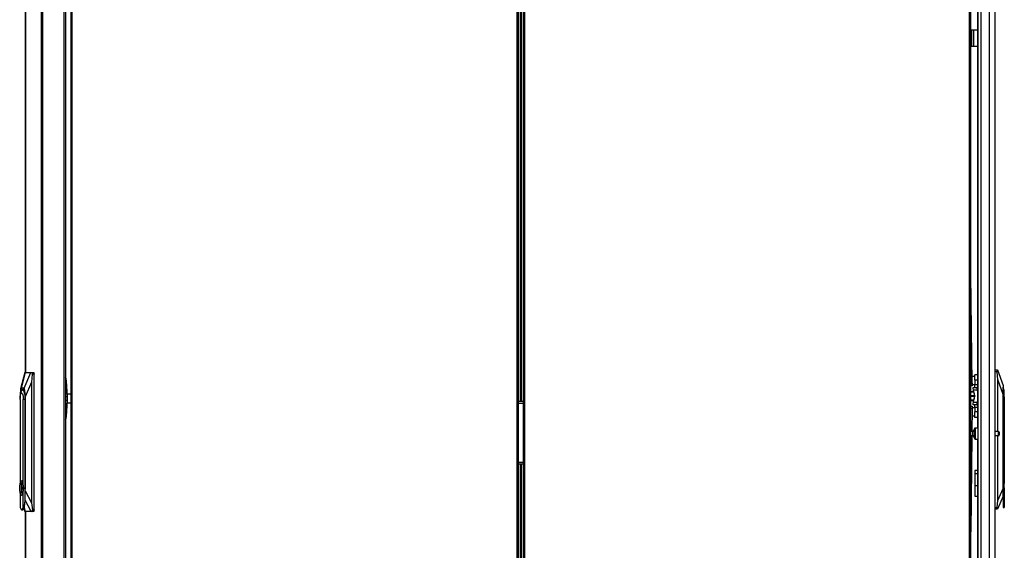
# Model space of a CAD drawing. Units: inches. Extents: x -244 to 40, y -60 to 165.
# Drawn here: x -83 to -38, y 50 to 74 of the extents above; entities that cross this region are included whole.
import ezdxf

# ---------------------------------------------------------------- set-up
doc = ezdxf.new("R2010")
doc.units = ezdxf.units.IN
doc.header["$MEASUREMENT"] = 0
doc.layers.add('TFR-TRI', color=7, linetype='CONTINUOUS')

msp = doc.modelspace()

# ---------------------------------------------------------------- linework, layer by layer
at = {"layer": 'TFR-TRI', "color": 30, "linetype": 'Continuous'}
for p, q in [((-82.641, 95.491), (-82.641, 57.681)), ((-82.639, 57.681), (-82.639, 95.491)), ((-81.918, 13.57), (-81.918, 95.491)), ((-81.849, 13.57), (-81.849, 95.491)), ((-80.9, 92.964), (-80.9, 16.098)), ((-80.83, 92.964), (-80.83, 16.098)), ((-39.8, 73.174), (-39.828, 73.174)), ((-39.828, 73.174), (-39.828, 72.426)), ((-39.733, 73.174), (-39.8, 73.174)), ((-39.556, 73.174), (-39.733, 73.174)), ((-39.733, 73.174), (-39.733, 72.426)), ((-39.8, 72.426), (-39.828, 72.426)), ((-39.733, 72.426), (-39.8, 72.426)), ((-39.556, 72.426), (-39.733, 72.426)), ((-82.641, 51.383), (-82.641, 13.57)), ((-82.639, 13.57), (-82.639, 51.383))]:
    msp.add_line(p, q, dxfattribs=at)
at = {"layer": 'TFR-TRI', "color": 214, "linetype": 'Continuous'}
for p, q in [((-38.745, 14.057), (-38.745, 95.772)), ((-39.556, 94.422), (-39.556, 55.164)), ((-39.533, 93.587), (-39.533, 14.057)), ((-39.395, 93.587), (-39.395, 14.057)), ((-39.021, 93.598), (-39.021, 14.057)), ((-39.556, 54.665), (-39.556, 14.584))]:
    msp.add_line(p, q, dxfattribs=at)
at = {"layer": 'TFR-TRI', "color": 11, "linetype": 'Continuous'}
for p, q in [((-80.585, 95.081), (-80.585, 14.806)), ((-80.522, 14.806), (-80.522, 95.081)), ((-60.404, 95.081), (-60.404, 14.806)), ((-60.341, 95.081), (-60.341, 14.806)), ((-60.102, 14.806), (-60.102, 95.081)), ((-60.04, 14.806), (-60.04, 95.081)), ((-39.921, 95.081), (-39.921, 14.806)), ((-39.858, 14.806), (-39.858, 95.081))]:
    msp.add_line(p, q, dxfattribs=at)
at = {"layer": 'TFR-TRI', "color": 31, "linetype": 'Continuous'}
for p, q in [((-60.318, 94.51), (-60.318, 56.361)), ((-60.21, 56.361), (-60.21, 94.51)), ((-60.188, 56.361), (-60.188, 94.51)), ((-60.329, 56.361), (-60.341, 56.361)), ((-60.102, 56.282), (-60.341, 56.282)), ((-60.318, 56.361), (-60.329, 56.361)), ((-60.21, 56.361), (-60.318, 56.361)), ((-60.2, 56.361), (-60.21, 56.361)), ((-60.188, 56.361), (-60.2, 56.361)), ((-60.102, 56.361), (-60.188, 56.361)), ((-60.102, 53.605), (-60.341, 53.605)), ((-60.329, 53.526), (-60.341, 53.526)), ((-60.318, 53.526), (-60.329, 53.526)), ((-60.21, 53.526), (-60.318, 53.526)), ((-60.318, 53.526), (-60.318, 15.377)), ((-60.21, 15.377), (-60.21, 53.526)), ((-60.2, 53.526), (-60.21, 53.526)), ((-60.188, 53.526), (-60.2, 53.526)), ((-60.102, 53.526), (-60.188, 53.526)), ((-60.188, 15.377), (-60.188, 53.526))]:
    msp.add_line(p, q, dxfattribs=at)
at = {"layer": 'TFR-TRI', "color": 190, "linetype": 'Continuous'}
for p, q in [((-39.794, 57.19), (-39.858, 62.101)), ((-39.858, 57.189), (-39.794, 57.19)), ((-39.792, 57.072), (-39.858, 57.071)), ((-39.794, 57.19), (-39.793, 57.106)), ((-39.793, 57.106), (-39.792, 57.072)), ((-39.858, 56.152), (-39.793, 56.151)), ((-39.793, 56.151), (-39.793, 56.117)), ((-39.794, 56.033), (-39.858, 56.034)), ((-39.794, 56.033), (-39.806, 55.008)), ((-39.793, 56.117), (-39.794, 56.033)), ((-39.808, 54.82), (-39.858, 50.475))]:
    msp.add_line(p, q, dxfattribs=at)
at = {"layer": 'TFR-TRI', "color": 151, "linetype": 'Continuous'}
for p, q in [((-82.667, 57.681), (-82.857, 56.934)), ((-82.654, 57.681), (-82.834, 56.972)), ((-82.693, 56.972), (-82.388, 57.681)), ((-82.667, 57.681), (-82.654, 57.681)), ((-82.667, 57.681), (-82.667, 57.679)), ((-82.654, 57.681), (-82.388, 57.681)), ((-82.388, 57.681), (-82.355, 57.681)), ((-82.326, 57.602), (-82.359, 57.247)), ((-82.355, 57.681), (-82.264, 57.681)), ((-82.344, 57.678), (-82.355, 57.681)), ((-82.334, 57.666), (-82.344, 57.678)), ((-82.327, 57.649), (-82.334, 57.666)), ((-82.324, 57.627), (-82.327, 57.649)), ((-82.326, 57.602), (-82.324, 57.627)), ((-82.245, 57.602), (-82.326, 57.602)), ((-82.264, 57.681), (-82.251, 57.658)), ((-82.251, 57.658), (-82.245, 57.602)), ((-82.245, 51.461), (-82.245, 57.602)), ((-38.745, 57.793), (-38.652, 57.793)), ((-38.662, 57.714), (-38.745, 57.714)), ((-38.662, 57.775), (-38.664, 57.755)), ((-38.664, 57.755), (-38.664, 57.73)), ((-38.664, 57.73), (-38.662, 57.714)), ((-38.657, 57.788), (-38.662, 57.775)), ((-38.627, 57.358), (-38.662, 57.714)), ((-38.652, 57.793), (-38.657, 57.788)), ((-38.652, 57.793), (-38.641, 57.793)), ((-38.641, 57.793), (-38.391, 57.084)), ((-82.359, 57.247), (-82.647, 56.579)), ((-82.359, 57.247), (-82.359, 51.779)), ((-80.826, 57.445), (-80.83, 57.445)), ((-80.778, 57.293), (-80.83, 57.293)), ((-80.795, 57.402), (-80.826, 57.445)), ((-80.778, 57.293), (-80.795, 57.402)), ((-80.737, 56.583), (-80.778, 57.293)), ((-38.627, 55.009), (-38.627, 57.358)), ((-38.391, 56.69), (-38.627, 57.358)), ((-38.391, 57.084), (-38.391, 57.058)), ((-38.391, 57.058), (-38.391, 56.981)), ((-82.877, 56.745), (-82.88, 56.579)), ((-82.868, 56.87), (-82.877, 56.745)), ((-82.854, 56.946), (-82.868, 56.87)), ((-82.857, 56.728), (-82.825, 56.865)), ((-82.834, 56.972), (-82.854, 56.946)), ((-82.693, 56.972), (-82.834, 56.972)), ((-82.825, 56.865), (-82.781, 56.935)), ((-82.781, 56.935), (-82.734, 56.924)), ((-82.734, 56.924), (-82.693, 56.836)), ((-82.673, 56.946), (-82.693, 56.972)), ((-82.693, 56.836), (-82.665, 56.685)), ((-82.659, 56.87), (-82.673, 56.946)), ((-82.665, 56.685), (-82.655, 56.5)), ((-82.65, 56.745), (-82.659, 56.87)), ((-82.647, 56.579), (-82.65, 56.745)), ((-38.391, 56.981), (-38.391, 56.857)), ((-38.391, 56.857), (-38.391, 56.69)), ((-38.391, 56.69), (-38.391, 52.436)), ((-82.88, 56.579), (-82.88, 56.505)), ((-82.655, 56.5), (-82.655, 52.449)), ((-82.647, 52.324), (-82.647, 56.579)), ((-80.737, 56.583), (-80.83, 56.583)), ((-80.737, 56.417), (-80.83, 56.417)), ((-80.778, 55.707), (-80.737, 56.417)), ((-80.735, 56.5), (-80.737, 56.583)), ((-80.737, 56.417), (-80.735, 56.5)), ((-80.778, 55.707), (-80.83, 55.707)), ((-80.795, 55.598), (-80.778, 55.707)), ((-80.83, 55.555), (-80.826, 55.555)), ((-80.826, 55.555), (-80.795, 55.598)), ((-38.627, 51.89), (-38.627, 54.821)), ((-39.556, 53.237), (-39.663, 53.237)), ((-39.663, 53.237), (-39.663, 53.204)), ((-39.663, 53.204), (-39.663, 53.111)), ((-39.663, 53.111), (-39.556, 53.111)), ((-39.663, 53.111), (-39.663, 52.56)), ((-82.655, 52.449), (-82.655, 52.424)), ((-82.655, 52.424), (-82.655, 52.4)), ((-82.655, 52.103), (-82.647, 52.324)), ((-82.647, 52.324), (-82.359, 51.779)), ((-39.663, 52.56), (-39.556, 52.56)), ((-39.663, 52.56), (-39.663, 52.378)), ((-39.663, 52.378), (-39.663, 52.223)), ((-39.663, 52.223), (-39.663, 52.12)), ((-38.627, 51.89), (-38.391, 52.436)), ((-38.391, 52.436), (-38.391, 52.214)), ((-82.382, 51.382), (-82.655, 51.901)), ((-82.359, 51.779), (-82.322, 51.461)), ((-39.663, 52.12), (-39.663, 52.084)), ((-39.663, 52.084), (-39.556, 52.084)), ((-38.665, 51.572), (-38.627, 51.89)), ((-38.391, 52.088), (-38.648, 51.493)), ((-82.706, 51.531), (-82.66, 51.382)), ((-82.699, 51.551), (-82.646, 51.382)), ((-82.66, 51.384), (-82.66, 51.382)), ((-82.646, 51.382), (-82.66, 51.382)), ((-82.382, 51.382), (-82.646, 51.382)), ((-82.348, 51.382), (-82.382, 51.382)), ((-82.348, 51.382), (-82.336, 51.386)), ((-82.264, 51.382), (-82.348, 51.382)), ((-82.336, 51.386), (-82.327, 51.399)), ((-82.327, 51.399), (-82.321, 51.419)), ((-82.322, 51.461), (-82.245, 51.461)), ((-82.32, 51.443), (-82.322, 51.461)), ((-82.321, 51.419), (-82.32, 51.443)), ((-82.251, 51.405), (-82.264, 51.382)), ((-82.245, 51.461), (-82.251, 51.405)), ((-38.745, 51.572), (-38.665, 51.572)), ((-38.659, 51.493), (-38.745, 51.493)), ((-38.665, 51.572), (-38.669, 51.548)), ((-38.669, 51.548), (-38.669, 51.526)), ((-38.669, 51.526), (-38.667, 51.508)), ((-38.667, 51.508), (-38.664, 51.497)), ((-38.664, 51.497), (-38.659, 51.493)), ((-38.648, 51.493), (-38.659, 51.493))]:
    msp.add_line(p, q, dxfattribs=at)
at = {"layer": 'TFR-TRI', "color": 2, "linetype": 'Continuous'}
for p, q in [((-39.67, 57.503), (-39.789, 57.503)), ((-39.789, 57.468), (-39.789, 57.503)), ((-39.67, 57.543), (-39.67, 57.576)), ((-39.556, 57.576), (-39.67, 57.576)), ((-39.67, 57.451), (-39.67, 57.543)), ((-39.789, 57.438), (-39.797, 57.438)), ((-39.794, 57.202), (-39.789, 57.202)), ((-39.789, 57.377), (-39.789, 57.468)), ((-39.789, 57.264), (-39.789, 57.377)), ((-39.789, 57.172), (-39.789, 57.264)), ((-39.789, 57.137), (-39.789, 57.172)), ((-39.789, 57.137), (-39.67, 57.137)), ((-39.67, 57.326), (-39.67, 57.451)), ((-39.67, 57.326), (-39.67, 57.13)), ((-39.556, 57.326), (-39.67, 57.326)), ((-39.67, 57.042), (-39.67, 57.13)), ((-39.67, 57.13), (-39.556, 57.13)), ((-39.67, 57.005), (-39.67, 57.042)), ((-39.744, 56.969), (-39.739, 57.005)), ((-39.729, 56.88), (-39.744, 56.969)), ((-39.739, 57.005), (-39.576, 57.005)), ((-39.566, 56.88), (-39.729, 56.88)), ((-39.671, 56.621), (-39.729, 56.88)), ((-39.729, 56.343), (-39.671, 56.602)), ((-39.671, 56.621), (-39.67, 56.611)), ((-39.67, 56.611), (-39.671, 56.602)), ((-39.576, 57.005), (-39.58, 56.969)), ((-39.58, 56.969), (-39.566, 56.88)), ((-39.556, 57.005), (-39.576, 57.005)), ((-39.566, 56.88), (-39.556, 56.835)), ((-39.744, 56.254), (-39.729, 56.343)), ((-39.739, 56.218), (-39.744, 56.254)), ((-39.576, 56.218), (-39.739, 56.218)), ((-39.729, 56.343), (-39.566, 56.343)), ((-39.67, 56.181), (-39.67, 56.218)), ((-39.67, 56.093), (-39.67, 56.181)), ((-39.566, 56.343), (-39.58, 56.254)), ((-39.58, 56.254), (-39.576, 56.218)), ((-39.576, 56.218), (-39.556, 56.218)), ((-39.556, 56.387), (-39.566, 56.343)), ((-39.797, 55.785), (-39.789, 55.785)), ((-39.789, 56.021), (-39.794, 56.021)), ((-39.67, 56.086), (-39.789, 56.086)), ((-39.789, 56.086), (-39.789, 56.051)), ((-39.789, 56.051), (-39.789, 55.959)), ((-39.789, 55.959), (-39.789, 55.846)), ((-39.789, 55.846), (-39.789, 55.755)), ((-39.789, 55.755), (-39.789, 55.72)), ((-39.789, 55.72), (-39.67, 55.72)), ((-39.67, 56.093), (-39.67, 55.896)), ((-39.556, 56.093), (-39.67, 56.093)), ((-39.67, 55.771), (-39.67, 55.896)), ((-39.556, 55.896), (-39.67, 55.896)), ((-39.67, 55.68), (-39.67, 55.771)), ((-39.67, 55.646), (-39.67, 55.68)), ((-39.556, 55.646), (-39.67, 55.646))]:
    msp.add_line(p, q, dxfattribs=at)
at = {"layer": 'TFR-TRI', "color": 252, "linetype": 'Continuous'}
for p, q in [((-82.881, 56.46), (-82.872, 56.605)), ((-82.874, 56.593), (-82.853, 56.746)), ((-82.872, 56.605), (-82.845, 56.712)), ((-82.853, 56.746), (-82.818, 56.854)), ((-82.845, 56.712), (-82.809, 56.751)), ((-82.818, 56.854), (-82.776, 56.897)), ((-82.809, 56.751), (-82.773, 56.712)), ((-82.776, 56.897), (-82.733, 56.87)), ((-82.773, 56.712), (-82.747, 56.605)), ((-82.717, 56.898), (-82.771, 56.898)), ((-82.747, 56.605), (-82.737, 56.46)), ((-82.733, 56.87), (-82.696, 56.777)), ((-82.696, 56.777), (-82.672, 56.632)), ((-82.672, 56.632), (-82.663, 56.46)), ((-38.383, 57.009), (-38.391, 57.009)), ((-38.344, 56.862), (-38.383, 57.009)), ((-38.383, 56.976), (-38.383, 57.009)), ((-38.383, 56.881), (-38.383, 56.976)), ((-38.383, 56.739), (-38.383, 56.881)), ((-38.383, 56.571), (-38.383, 56.739)), ((-38.344, 56.823), (-38.344, 56.862)), ((-38.344, 56.717), (-38.344, 56.823)), ((-38.344, 56.571), (-38.344, 56.717)), ((-82.881, 56.46), (-82.881, 52.663)), ((-82.874, 56.593), (-82.878, 56.548)), ((-82.737, 52.618), (-82.737, 56.46)), ((-82.663, 56.46), (-82.737, 56.46)), ((-82.655, 56.46), (-82.663, 56.46)), ((-82.663, 56.46), (-82.663, 51.902)), ((-38.391, 56.571), (-38.383, 56.571)), ((-38.383, 52.014), (-38.383, 56.571)), ((-38.383, 56.571), (-38.344, 56.571)), ((-38.344, 56.571), (-38.344, 52.73)), ((-82.898, 52.524), (-82.882, 52.659)), ((-82.882, 52.659), (-82.853, 52.752)), ((-82.853, 52.752), (-82.817, 52.785)), ((-82.829, 52.665), (-82.829, 52.232)), ((-82.805, 52.665), (-82.829, 52.665)), ((-82.821, 52.665), (-82.821, 52.232)), ((-82.809, 52.785), (-82.817, 52.785)), ((-82.817, 52.785), (-82.781, 52.752)), ((-82.768, 52.741), (-82.809, 52.785)), ((-82.805, 52.556), (-82.805, 52.665)), ((-82.781, 52.752), (-82.752, 52.659)), ((-82.737, 52.618), (-82.768, 52.741)), ((-82.752, 52.659), (-82.736, 52.524)), ((-82.714, 52.449), (-82.737, 52.618)), ((-38.344, 52.73), (-38.356, 52.56)), ((-38.336, 52.897), (-38.344, 52.897)), ((-38.336, 52.864), (-38.336, 52.897)), ((-38.336, 52.77), (-38.336, 52.864)), ((-38.336, 52.635), (-38.336, 52.77)), ((-38.336, 52.485), (-38.336, 52.635)), ((-82.898, 52.374), (-82.898, 52.524)), ((-82.882, 52.239), (-82.898, 52.374)), ((-82.853, 52.146), (-82.882, 52.239)), ((-82.881, 52.235), (-82.881, 51.575)), ((-82.817, 52.112), (-82.853, 52.146)), ((-82.829, 52.232), (-82.805, 52.232)), ((-82.781, 52.146), (-82.817, 52.112)), ((-82.809, 52.112), (-82.768, 52.157)), ((-82.79, 52.493), (-82.805, 52.556)), ((-82.805, 52.341), (-82.79, 52.405)), ((-82.805, 52.232), (-82.805, 52.341)), ((-82.79, 52.405), (-82.79, 52.493)), ((-82.752, 52.239), (-82.781, 52.146)), ((-82.768, 52.157), (-82.737, 52.279)), ((-82.736, 52.374), (-82.752, 52.239)), ((-82.737, 52.279), (-82.714, 52.449)), ((-82.737, 51.575), (-82.737, 52.279)), ((-82.736, 52.524), (-82.736, 52.374)), ((-82.655, 51.902), (-82.655, 52.449)), ((-82.655, 52.449), (-82.655, 52.449)), ((-38.391, 52.214), (-38.391, 52.014)), ((-38.356, 52.56), (-38.344, 52.391)), ((-38.344, 52.391), (-38.344, 51.687)), ((-38.344, 52.224), (-38.336, 52.224)), ((-38.336, 52.35), (-38.336, 52.485)), ((-38.336, 52.257), (-38.336, 52.35)), ((-38.336, 52.224), (-38.336, 52.257)), ((-82.817, 52.112), (-82.809, 52.112)), ((-82.682, 51.723), (-82.737, 51.575)), ((-82.687, 51.593), (-82.663, 51.735)), ((-82.663, 51.902), (-82.682, 51.723)), ((-82.663, 51.902), (-82.655, 51.902)), ((-82.663, 51.735), (-82.655, 51.902)), ((-38.383, 52.014), (-38.391, 52.014)), ((-38.391, 52.014), (-38.391, 51.846)), ((-38.391, 51.846), (-38.391, 51.704)), ((-38.391, 51.704), (-38.391, 51.609)), ((-38.373, 51.834), (-38.383, 52.014)), ((-38.344, 51.687), (-38.373, 51.834)), ((-82.881, 51.575), (-82.835, 51.477)), ((-82.835, 51.477), (-82.783, 51.477)), ((-82.809, 51.465), (-82.763, 51.465)), ((-82.783, 51.477), (-82.737, 51.575)), ((-82.763, 51.465), (-82.722, 51.498)), ((-82.722, 51.498), (-82.687, 51.593)), ((-38.391, 51.609), (-38.391, 51.576)), ((-38.391, 51.576), (-38.344, 51.576)), ((-38.344, 51.687), (-38.344, 51.605)), ((-38.344, 51.605), (-38.344, 51.576))]:
    msp.add_line(p, q, dxfattribs=at)
at = {"layer": 'TFR-TRI', "color": 3, "linetype": 'Continuous'}
for p, q in [((-80.585, 56.697), (-80.744, 56.697)), ((-39.858, 56.808), (-39.858, 56.806)), ((-39.713, 56.808), (-39.858, 56.808)), ((-39.858, 56.806), (-39.858, 56.803)), ((-39.858, 56.803), (-39.712, 56.803)), ((-39.697, 56.617), (-39.858, 56.617)), ((-39.858, 56.611), (-39.858, 56.617)), ((-39.858, 56.606), (-39.858, 56.611)), ((-39.858, 56.606), (-39.697, 56.606)), ((-39.697, 56.737), (-39.697, 56.611)), ((-39.697, 56.611), (-39.697, 56.486)), ((-80.744, 56.303), (-80.585, 56.303)), ((-39.858, 56.417), (-39.858, 56.42)), ((-39.712, 56.42), (-39.858, 56.42)), ((-39.858, 56.415), (-39.858, 56.417)), ((-39.858, 56.415), (-39.713, 56.415))]:
    msp.add_line(p, q, dxfattribs=at)
at = {"layer": 'TFR-TRI', "color": 5, "linetype": 'Continuous'}
for p, q in [((-39.767, 55.009), (-39.858, 55.009)), ((-39.858, 54.821), (-39.767, 54.821)), ((-39.767, 54.962), (-39.767, 55.009)), ((-39.767, 54.868), (-39.767, 54.962)), ((-39.767, 54.821), (-39.767, 54.868)), ((-39.689, 55.084), (-39.689, 55.125)), ((-39.689, 54.979), (-39.689, 55.084)), ((-39.689, 54.85), (-39.689, 54.979)), ((-39.689, 54.745), (-39.689, 54.85)), ((-39.533, 55.165), (-39.649, 55.165)), ((-39.649, 55.165), (-39.649, 55.131)), ((-39.649, 55.131), (-39.649, 55.04)), ((-39.649, 55.04), (-39.649, 54.915)), ((-39.649, 54.915), (-39.649, 54.79)), ((-38.594, 55.009), (-38.745, 55.009)), ((-38.745, 54.821), (-38.594, 54.821)), ((-38.594, 54.962), (-38.594, 55.009)), ((-38.594, 54.868), (-38.594, 54.962)), ((-38.594, 54.821), (-38.594, 54.868)), ((-38.564, 54.979), (-38.564, 54.947)), ((-38.564, 54.947), (-38.564, 54.883)), ((-38.564, 54.883), (-38.564, 54.851)), ((-39.689, 54.705), (-39.689, 54.745)), ((-39.649, 54.79), (-39.649, 54.698)), ((-39.649, 54.698), (-39.649, 54.665)), ((-39.649, 54.665), (-39.533, 54.665))]:
    msp.add_line(p, q, dxfattribs=at)
for centre, radius, start, end in [((-39.648, 54.956), 0.13, 108.455, 156.3737), ((-39.648, 54.873), 0.13, 203.6263, 251.545), ((-39.649, 55.125), 0.04, 90, 180), ((-38.594, 54.979), 0.03, 0, 90), ((-38.594, 54.851), 0.03, 270, 0), ((-39.649, 54.705), 0.04, 180, 270)]:
    msp.add_arc(centre, radius, start, end, dxfattribs=at)

doc.saveas('drawing.dxf')
